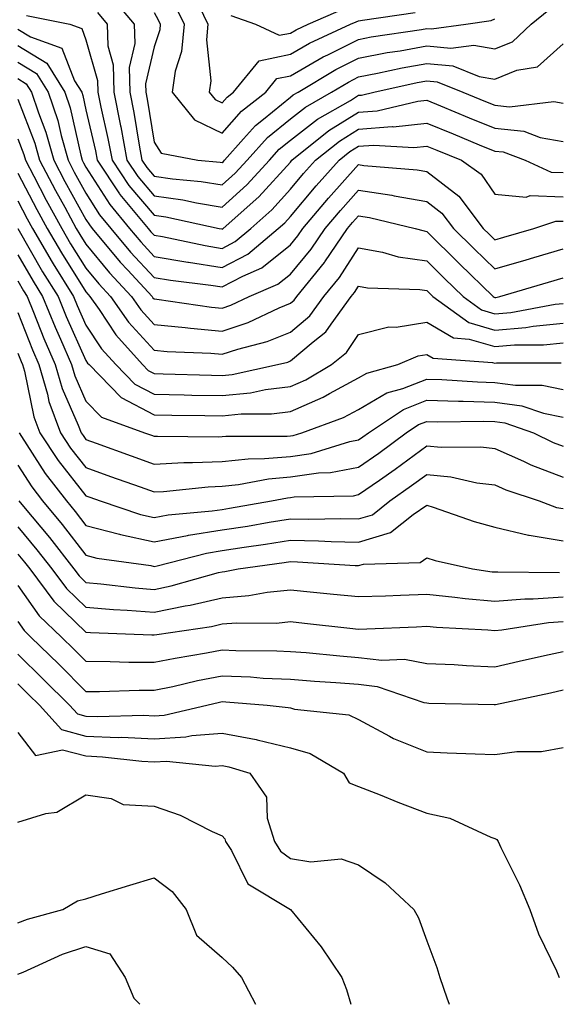
# Model space of a CAD drawing. Units: inches. Extents: x 997523 to 1000163, y 7255658 to 7258298.
# Drawn here: x 997608 to 997687, y 7255658 to 7255803 of the extents above; entities that cross this region are included whole.
import ezdxf

# ---------------------------------------------------------------- set-up
doc = ezdxf.new("R2010")
doc.units = ezdxf.units.IN
doc.header["$MEASUREMENT"] = 0
doc.layers.add('Contour_99757255', color=7, linetype='Continuous', true_color=0x839b5d)

msp = doc.modelspace()

# ---------------------------------------------------------------- linework, layer by layer
at = {"layer": 'Contour_99757255'}
for points in [[(997621.9, 7255805.77, 3040), (997625.11, 7255801.92, 3040), (997625.22, 7255799.09, 3040), (997624.41, 7255795.56, 3040), (997624.5, 7255791.92, 3040), (997625.08, 7255788.95, 3040), (997625.85, 7255784.12, 3040), (997626.26, 7255781.92, 3040), (997626.98, 7255780.85, 3040), (997628.05, 7255779.59, 3040), (997630.77, 7255779.2, 3040), (997634.95, 7255778.82, 3040), (997638.05, 7255778.33, 3040), (997639.94, 7255780.03, 3040), (997641.68, 7255781.92, 3040), (997644.68, 7255785.29, 3040), (997648.05, 7255788.03, 3040), (997650.24, 7255789.73, 3040), (997654.07, 7255791.92, 3040), (997656.56, 7255793.41, 3040), (997658.05, 7255794.17, 3040), (997660.83, 7255794.7, 3040), (997664.47, 7255795.5, 3040), (997668.05, 7255796.15, 3040), (997671.9, 7255795.77, 3040), (997675.73, 7255794.24, 3040), (997678.05, 7255793.83, 3040), (997681.26, 7255795.13, 3040), (997684.31, 7255795.66, 3040), (997688.05, 7255799.03, 3040)], [(997631.01, 7255804.88, 3042), (997632.45, 7255801.92, 3042), (997632.08, 7255797.89, 3042), (997631.14, 7255795.01, 3042), (997630.7, 7255791.92, 3042), (997633.97, 7255787.84, 3042), (997638.05, 7255785.9, 3042), (997640.85, 7255789.12, 3042), (997644.43, 7255791.92, 3042), (997646.05, 7255793.92, 3042), (997648.05, 7255794.33, 3042), (997652.87, 7255797.1, 3042), (997653.55, 7255797.42, 3042), (997658.05, 7255799.68, 3042), (997659.92, 7255800.05, 3042), (997667.27, 7255801.14, 3042), (997668.05, 7255801.28, 3042), (997668.76, 7255801.21, 3042), (997673.77, 7255801.92, 3042), (997677.51, 7255802.46, 3042), (997678.05, 7255802.67, 3042)], [(997633.96, 7255806.01, 3043), (997635.95, 7255801.92, 3043), (997635.74, 7255799.61, 3043), (997636.38, 7255793.59, 3043), (997636.14, 7255791.92, 3043), (997636.99, 7255790.86, 3043), (997638.05, 7255790.36, 3043), (997638.77, 7255791.2, 3043), (997639.7, 7255791.92, 3043), (997643.44, 7255796.53, 3043), (997648.05, 7255797.48, 3043), (997650.87, 7255799.1, 3043), (997656.88, 7255801.92, 3043), (997657.7, 7255802.27, 3043), (997658.05, 7255802.39, 3043), (997658.64, 7255802.51, 3043), (997666.33, 7255803.64, 3043)], [(997619.74, 7255803.61, 3039), (997621.15, 7255801.92, 3039), (997621.26, 7255798.71, 3039), (997622.05, 7255795.92, 3039), (997622.14, 7255791.92, 3039), (997623.13, 7255787, 3039), (997623.16, 7255786.81, 3039), (997624.07, 7255781.92, 3039), (997625.67, 7255779.54, 3039), (997628.05, 7255776.72, 3039), (997632.25, 7255776.12, 3039), (997634.29, 7255775.68, 3039), (997638.05, 7255775.06, 3039), (997641.66, 7255778.31, 3039), (997644.97, 7255781.92, 3039), (997646.42, 7255783.55, 3039), (997648.05, 7255784.88, 3039), (997652.01, 7255787.96, 3039), (997656.85, 7255790.72, 3039), (997658.05, 7255791.46, 3039), (997658.48, 7255791.49, 3039), (997660.27, 7255791.92, 3039), (997666.63, 7255793.34, 3039), (997668.05, 7255793.58, 3039), (997669.56, 7255793.43, 3039), (997673.37, 7255791.92, 3039), (997676.69, 7255790.56, 3039), (997678.05, 7255790.01, 3039), (997680.19, 7255789.78, 3039), (997686.69, 7255790.56, 3039), (997688.05, 7255790.32, 3039)], [(997628.05, 7255803.64, 3041), (997628.66, 7255802.53, 3041), (997628.95, 7255801.92, 3041), (997628.88, 7255801.09, 3041), (997628.05, 7255798.58, 3041), (997626.81, 7255793.16, 3041), (997626.84, 7255791.92, 3041), (997627.04, 7255790.91, 3041), (997628.05, 7255784.57, 3041), (997629.1, 7255782.97, 3041), (997634.46, 7255781.92, 3041), (997637.76, 7255781.63, 3041), (997638.05, 7255781.58, 3041), (997638.23, 7255781.74, 3041), (997638.39, 7255781.92, 3041), (997641.18, 7255785.05, 3041), (997642.92, 7255787.05, 3041), (997644.11, 7255787.98, 3041), (997648.05, 7255791.19, 3041), (997648.46, 7255791.51, 3041), (997649.18, 7255791.92, 3041), (997654.72, 7255795.25, 3041), (997658.05, 7255796.93, 3041), (997662.24, 7255797.73, 3041), (997664.14, 7255798.01, 3041), (997668.05, 7255798.72, 3041), (997671.61, 7255798.36, 3041), (997674.96, 7255798.83, 3041), (997678.05, 7255798.3, 3041), (997680.64, 7255799.33, 3041), (997683.39, 7255801.92, 3041), (997685.96, 7255804.01, 3041)], [(997639.3, 7255803.17, 3044), (997642.95, 7255801.92, 3044), (997646.41, 7255800.28, 3044), (997648.05, 7255800.61, 3044), (997648.88, 7255801.09, 3044), (997650.64, 7255801.92, 3044), (997655.82, 7255804.15, 3044)], [(997609.33, 7255803.2, 3038), (997615.66, 7255801.92, 3038), (997617.42, 7255801.29, 3038), (997618.05, 7255799.63, 3038), (997619.75, 7255793.62, 3038), (997619.79, 7255791.92, 3038), (997620.23, 7255789.74, 3038), (997621.27, 7255785.14, 3038), (997621.88, 7255781.92, 3038), (997624.35, 7255778.22, 3038), (997628.05, 7255773.86, 3038), (997629.75, 7255773.62, 3038), (997637.58, 7255771.92, 3038), (997637.97, 7255771.84, 3038), (997638.05, 7255771.82, 3038), (997638.11, 7255771.86, 3038), (997638.19, 7255771.92, 3038), (997643.41, 7255776.56, 3038), (997648.05, 7255781.67, 3038), (997648.17, 7255781.8, 3038), (997648.27, 7255781.92, 3038), (997653.68, 7255786.29, 3038), (997658.05, 7255788.97, 3038), (997660.78, 7255789.19, 3038), (997666.73, 7255790.6, 3038), (997668.05, 7255790.74, 3038), (997670.05, 7255789.92, 3038), (997674.3, 7255788.17, 3038), (997678.05, 7255786.64, 3038), (997682.32, 7255786.19, 3038), (997684.68, 7255785.29, 3038), (997688.05, 7255784.7, 3038)], [(997608.05, 7255801.19, 3037), (997609.92, 7255800.05, 3037), (997614.52, 7255798.39, 3037), (997616.37, 7255793.6, 3037), (997617.42, 7255791.92, 3037), (997617.57, 7255791.44, 3037), (997618.05, 7255789.33, 3037), (997619.43, 7255783.3, 3037), (997619.68, 7255781.92, 3037), (997622.96, 7255777.01, 3037), (997623.03, 7255776.9, 3037), (997627.17, 7255771.92, 3037), (997627.57, 7255771.44, 3037), (997628.05, 7255770.92, 3037), (997629.26, 7255770.71, 3037), (997635.52, 7255769.39, 3037), (997638.05, 7255768.99, 3037), (997639.96, 7255770.01, 3037), (997642.23, 7255771.92, 3037), (997645.32, 7255774.65, 3037), (997648.05, 7255777.67, 3037), (997649.99, 7255779.98, 3037), (997651.73, 7255781.92, 3037), (997655.23, 7255784.74, 3037), (997658.05, 7255786.47, 3037), (997662.99, 7255786.86, 3037), (997663.12, 7255786.85, 3037), (997668.05, 7255787.37, 3037), (997671.92, 7255785.79, 3037), (997675.76, 7255784.21, 3037), (997678.05, 7255783.27, 3037), (997679.27, 7255783.14, 3037), (997682.47, 7255781.92, 3037), (997686.31, 7255780.18, 3037), (997688.05, 7255780.11, 3037)], [(997608.05, 7255798.77, 3036), (997612.31, 7255796.18, 3036), (997614.96, 7255791.92, 3036), (997615.74, 7255789.61, 3036), (997617.3, 7255782.67, 3036), (997617.51, 7255781.92, 3036), (997617.7, 7255781.57, 3036), (997618.05, 7255780.93, 3036), (997621.54, 7255775.41, 3036), (997624.44, 7255771.92, 3036), (997626.08, 7255769.95, 3036), (997628.05, 7255767.82, 3036), (997633.01, 7255766.96, 3036), (997633.08, 7255766.95, 3036), (997638.05, 7255766.16, 3036), (997641.81, 7255768.16, 3036), (997646.27, 7255771.92, 3036), (997647.21, 7255772.76, 3036), (997648.05, 7255773.68, 3036), (997651.82, 7255778.15, 3036), (997655.19, 7255781.92, 3036), (997656.77, 7255783.2, 3036), (997658.05, 7255783.98, 3036), (997660.29, 7255784.16, 3036), (997666.16, 7255783.81, 3036), (997668.05, 7255784.01, 3036), (997669.53, 7255783.4, 3036), (997673.14, 7255781.92, 3036), (997676.03, 7255779.9, 3036), (997678.05, 7255776.96, 3036), (997682.66, 7255776.53, 3036), (997683.24, 7255776.73, 3036), (997688.05, 7255776.54, 3036)], [(997608.05, 7255796.34, 3035), (997610.8, 7255794.67, 3035), (997612.52, 7255791.92, 3035), (997613.9, 7255787.77, 3035), (997614.39, 7255785.58, 3035), (997615.42, 7255781.92, 3035), (997616.33, 7255780.2, 3035), (997618.05, 7255777.08, 3035), (997620.05, 7255773.92, 3035), (997621.71, 7255771.92, 3035), (997624.58, 7255768.45, 3035), (997628.05, 7255764.72, 3035), (997630.44, 7255764.31, 3035), (997636.37, 7255763.6, 3035), (997638.05, 7255763.33, 3035), (997641.06, 7255764.93, 3035), (997643.84, 7255766.13, 3035), (997648.05, 7255769.52, 3035), (997649.14, 7255770.83, 3035), (997649.89, 7255771.92, 3035), (997653.63, 7255776.34, 3035), (997658.05, 7255781.28, 3035), (997658.81, 7255781.16, 3035), (997666.63, 7255780.5, 3035), (997668.05, 7255780.26, 3035), (997672.76, 7255776.63, 3035), (997676.34, 7255771.92, 3035), (997677.2, 7255771.07, 3035), (997678.05, 7255770.25, 3035), (997679.34, 7255770.63, 3035), (997683.78, 7255771.92, 3035), (997686.97, 7255773, 3035), (997688.05, 7255772.96, 3035)], [(997608.05, 7255793.92, 3034), (997609.3, 7255793.17, 3034), (997610.07, 7255791.92, 3034), (997611.08, 7255788.89, 3034), (997612.17, 7255786.04, 3034), (997613.33, 7255781.92, 3034), (997614.96, 7255778.83, 3034), (997618.05, 7255773.23, 3034), (997618.56, 7255772.43, 3034), (997618.98, 7255771.92, 3034), (997623.09, 7255766.96, 3034), (997624.2, 7255765.77, 3034), (997627.76, 7255761.92, 3034), (997627.87, 7255761.74, 3034), (997628.05, 7255761.56, 3034), (997628.45, 7255761.52, 3034), (997636.49, 7255760.36, 3034), (997638.05, 7255760.22, 3034), (997639.33, 7255760.64, 3034), (997642, 7255761.92, 3034), (997646.22, 7255763.75, 3034), (997648.05, 7255765.22, 3034), (997651.11, 7255768.86, 3034), (997653.16, 7255771.92, 3034), (997655.4, 7255774.57, 3034), (997658.05, 7255777.52, 3034), (997662.92, 7255776.79, 3034), (997663.26, 7255776.71, 3034), (997668.05, 7255775.88, 3034), (997670.29, 7255774.16, 3034), (997671.98, 7255771.92, 3034), (997675.03, 7255768.9, 3034), (997678.05, 7255765.97, 3034), (997682.64, 7255767.33, 3034), (997683.79, 7255767.66, 3034), (997688.05, 7255768.91, 3034)], [(997608.05, 7255790.9, 3033), (997610.55, 7255784.42, 3033), (997611.25, 7255781.92, 3033), (997613.6, 7255777.47, 3033), (997614.94, 7255775.03, 3033), (997616.63, 7255771.92, 3033), (997617.16, 7255771.03, 3033), (997618.05, 7255769.61, 3033), (997621.52, 7255765.39, 3033), (997624.72, 7255761.92, 3033), (997626.09, 7255759.96, 3033), (997628.05, 7255757.8, 3033), (997632.61, 7255757.36, 3033), (997633.38, 7255757.25, 3033), (997638.05, 7255756.84, 3033), (997641.87, 7255758.1, 3033), (997646.39, 7255760.26, 3033), (997648.05, 7255760.94, 3033), (997648.59, 7255761.38, 3033), (997648.98, 7255761.92, 3033), (997653.07, 7255766.9, 3033), (997653.12, 7255766.99, 3033), (997656.44, 7255771.92, 3033), (997657.18, 7255772.79, 3033), (997658.05, 7255773.77, 3033), (997659.65, 7255773.52, 3033), (997666.37, 7255771.92, 3033), (997667.67, 7255771.54, 3033), (997668.05, 7255771.49, 3033), (997672.86, 7255766.73, 3033), (997677.82, 7255761.92, 3033), (997677.95, 7255761.82, 3033), (997678.05, 7255761.79, 3033), (997678.17, 7255761.8, 3033), (997678.79, 7255761.92, 3033), (997685.93, 7255764.04, 3033), (997688.05, 7255764.65, 3033)], [(997608.05, 7255785.05, 3032), (997608.92, 7255782.79, 3032), (997609.16, 7255781.92, 3032), (997610.4, 7255779.57, 3032), (997612.22, 7255776.09, 3032), (997614.49, 7255771.92, 3032), (997615.8, 7255769.67, 3032), (997618.05, 7255766.1, 3032), (997619.93, 7255763.8, 3032), (997621.67, 7255761.92, 3032), (997624.29, 7255758.16, 3032), (997628.05, 7255754.04, 3032), (997629.98, 7255753.85, 3032), (997636.36, 7255753.61, 3032), (997638.05, 7255753.46, 3032), (997640.34, 7255754.21, 3032), (997644.66, 7255755.31, 3032), (997648.05, 7255756.7, 3032), (997650.89, 7255759.08, 3032), (997652.97, 7255761.92, 3032), (997655.26, 7255764.71, 3032), (997658.05, 7255769.06, 3032), (997661.56, 7255768.41, 3032), (997663.87, 7255767.74, 3032), (997668.05, 7255767.14, 3032), (997670.68, 7255764.55, 3032), (997673.38, 7255761.92, 3032), (997676.1, 7255759.97, 3032), (997678.05, 7255759.38, 3032), (997680.38, 7255759.59, 3032), (997686.91, 7255760.78, 3032), (997688.05, 7255760.89, 3032)], [(997608.05, 7255780.03, 3031), (997610.82, 7255774.69, 3031), (997612.34, 7255771.92, 3031), (997614.45, 7255768.32, 3031), (997618.05, 7255762.59, 3031), (997618.35, 7255762.22, 3031), (997618.64, 7255761.92, 3031), (997619.97, 7255760, 3031), (997622.42, 7255756.29, 3031), (997626.34, 7255751.92, 3031), (997627.18, 7255751.05, 3031), (997628.05, 7255750.6, 3031), (997629.39, 7255750.58, 3031), (997636.48, 7255750.35, 3031), (997638.05, 7255750.32, 3031), (997639.51, 7255750.46, 3031), (997646.16, 7255751.92, 3031), (997647.67, 7255752.3, 3031), (997648.05, 7255752.46, 3031), (997651.38, 7255755.25, 3031), (997653.25, 7255756.72, 3031), (997654.01, 7255757.88, 3031), (997656.97, 7255761.92, 3031), (997657.45, 7255762.52, 3031), (997658.05, 7255763.44, 3031), (997659.34, 7255763.21, 3031), (997667.02, 7255762.95, 3031), (997668.05, 7255762.8, 3031), (997668.49, 7255762.36, 3031), (997668.95, 7255761.92, 3031), (997674.24, 7255758.11, 3031), (997678.05, 7255756.97, 3031), (997682.61, 7255757.36, 3031), (997683.68, 7255757.55, 3031), (997688.05, 7255757.99, 3031)], [(997608.05, 7255775.95, 3030), (997609.44, 7255773.31, 3030), (997610.19, 7255771.92, 3030), (997613.09, 7255766.96, 3030), (997613.24, 7255766.73, 3030), (997616.21, 7255761.92, 3030), (997616.75, 7255760.62, 3030), (997618.05, 7255757.72, 3030), (997620.35, 7255754.22, 3030), (997622.42, 7255751.92, 3030), (997625.2, 7255749.07, 3030), (997628.05, 7255747.58, 3030), (997632.47, 7255747.5, 3030), (997633.59, 7255747.46, 3030), (997638.05, 7255747.37, 3030), (997642.19, 7255747.78, 3030), (997644.4, 7255748.27, 3030), (997648.05, 7255748.72, 3030), (997650.29, 7255749.68, 3030), (997654.08, 7255751.92, 3030), (997656.29, 7255753.68, 3030), (997658.05, 7255756.33, 3030), (997662.49, 7255757.48, 3030), (997663.56, 7255757.43, 3030), (997668.05, 7255758.14, 3030), (997671.98, 7255755.85, 3030), (997674.29, 7255755.68, 3030), (997678.05, 7255754.57, 3030), (997680.94, 7255754.81, 3030), (997685.16, 7255754.81, 3030), (997688.05, 7255755.1, 3030)], [(997608.05, 7255771.89, 3029), (997611.69, 7255765.56, 3029), (997613.95, 7255761.92, 3029), (997615.14, 7255759.01, 3029), (997618.05, 7255752.52, 3029), (997618.28, 7255752.15, 3029), (997618.5, 7255751.92, 3029), (997623.21, 7255747.08, 3029), (997628.05, 7255744.56, 3029), (997630.64, 7255744.51, 3029), (997635.5, 7255744.47, 3029), (997638.05, 7255744.42, 3029), (997640.82, 7255744.69, 3029), (997645.27, 7255744.7, 3029), (997648.05, 7255745.05, 3029), (997652.85, 7255747.12, 3029), (997653.8, 7255747.67, 3029), (997658.05, 7255749.97, 3029), (997659.28, 7255750.69, 3029), (997663.8, 7255751.92, 3029), (997666.77, 7255753.2, 3029), (997668.05, 7255753.4, 3029), (997668.99, 7255752.86, 3029), (997677.72, 7255752.25, 3029), (997678.05, 7255752.15, 3029), (997678.3, 7255752.17, 3029), (997687.79, 7255752.18, 3029)], [(997608.05, 7255768.05, 3028), (997610.3, 7255764.17, 3028), (997611.68, 7255761.92, 3028), (997613.53, 7255757.4, 3028), (997614.31, 7255755.66, 3028), (997615.93, 7255751.92, 3028), (997616.41, 7255750.28, 3028), (997618.05, 7255746.57, 3028), (997620.33, 7255744.2, 3028), (997626.62, 7255741.92, 3028), (997627.67, 7255741.54, 3028), (997628.05, 7255741.4, 3028), (997628.55, 7255741.42, 3028), (997637.47, 7255741.34, 3028), (997638.05, 7255741.36, 3028), (997638.55, 7255741.42, 3028), (997647.56, 7255741.43, 3028), (997648.05, 7255741.47, 3028), (997648.44, 7255741.53, 3028), (997649.72, 7255741.92, 3028), (997655.82, 7255744.15, 3028), (997658.05, 7255745.35, 3028), (997662.2, 7255747.77, 3028), (997664.54, 7255748.41, 3028), (997668.05, 7255749.79, 3028), (997670.25, 7255749.72, 3028), (997675.51, 7255749.38, 3028), (997678.05, 7255749.31, 3028), (997681.09, 7255748.88, 3028), (997685.01, 7255748.88, 3028), (997688.05, 7255748.28, 3028)], [(997608.05, 7255764.22, 3027), (997608.89, 7255762.76, 3027), (997609.41, 7255761.92, 3027), (997610.35, 7255759.62, 3027), (997611.87, 7255755.74, 3027), (997613.53, 7255751.92, 3027), (997614.54, 7255748.41, 3027), (997616.93, 7255743.04, 3027), (997617.35, 7255741.92, 3027), (997617.63, 7255741.5, 3027), (997618.05, 7255740.95, 3027), (997619.56, 7255740.41, 3027), (997624.66, 7255738.53, 3027), (997628.05, 7255737.32, 3027), (997632.43, 7255737.54, 3027), (997633.66, 7255737.53, 3027), (997638.05, 7255737.71, 3027), (997641.86, 7255738.11, 3027), (997644.25, 7255738.12, 3027), (997648.05, 7255738.45, 3027), (997651.09, 7255738.88, 3027), (997656.76, 7255740.63, 3027), (997658.05, 7255740.88, 3027), (997658.66, 7255741.31, 3027), (997659.49, 7255741.92, 3027), (997664.62, 7255745.35, 3027), (997668.05, 7255746.69, 3027), (997672.69, 7255746.56, 3027), (997673.41, 7255746.56, 3027), (997678.05, 7255746.43, 3027), (997682, 7255745.87, 3027), (997685.17, 7255744.8, 3027), (997688.05, 7255744.22, 3027)], [(997608.05, 7255759.55, 3026), (997610.2, 7255754.07, 3026), (997611.13, 7255751.92, 3026), (997612.4, 7255747.57, 3026), (997612.62, 7255746.49, 3026), (997614.3, 7255741.92, 3026), (997615.8, 7255739.67, 3026), (997618.05, 7255736.81, 3026), (997621.63, 7255735.5, 3026), (997626, 7255733.97, 3026), (997628.05, 7255733.24, 3026), (997629.43, 7255733.3, 3026), (997636, 7255733.97, 3026), (997638.05, 7255734.06, 3026), (997640.44, 7255734.31, 3026), (997644.83, 7255735.14, 3026), (997648.05, 7255735.43, 3026), (997652.15, 7255736.02, 3026), (997653.91, 7255736.06, 3026), (997658.05, 7255736.85, 3026), (997661.03, 7255738.94, 3026), (997665.05, 7255741.92, 3026), (997666.85, 7255743.12, 3026), (997668.05, 7255743.59, 3026), (997669.67, 7255743.54, 3026), (997676.37, 7255743.6, 3026), (997678.05, 7255743.56, 3026), (997679.49, 7255743.36, 3026), (997683.72, 7255741.92, 3026), (997686.62, 7255740.49, 3026), (997688.05, 7255739.95, 3026)], [(997608.05, 7255753.59, 3025), (997608.52, 7255752.39, 3025), (997608.72, 7255751.92, 3025), (997609.01, 7255750.96, 3025), (997610.4, 7255744.27, 3025), (997611.26, 7255741.92, 3025), (997613.98, 7255737.85, 3025), (997618.05, 7255732.67, 3025), (997618.6, 7255732.47, 3025), (997620.15, 7255731.92, 3025), (997626.05, 7255729.92, 3025), (997628.05, 7255729.49, 3025), (997630.1, 7255729.87, 3025), (997636.57, 7255730.44, 3025), (997638.05, 7255730.67, 3025), (997639.13, 7255730.84, 3025), (997645.26, 7255731.92, 3025), (997647.6, 7255732.37, 3025), (997648.05, 7255732.41, 3025), (997648.62, 7255732.49, 3025), (997657.29, 7255732.68, 3025), (997658.05, 7255732.83, 3025), (997661.1, 7255734.97, 3025), (997663.4, 7255736.57, 3025), (997668.05, 7255739.98, 3025), (997670.19, 7255739.78, 3025), (997675.99, 7255739.86, 3025), (997678.05, 7255739.61, 3025), (997682.24, 7255737.73, 3025), (997683.32, 7255737.19, 3025), (997688.05, 7255735.4, 3025)], [(997608.23, 7255741.92, 3024), (997608.59, 7255741.38, 3024), (997612.08, 7255735.95, 3024), (997615.19, 7255731.92, 3024), (997616.49, 7255730.36, 3024), (997618.05, 7255728.32, 3024), (997622.95, 7255727.02, 3024), (997623.1, 7255726.97, 3024), (997628.05, 7255725.89, 3024), (997632.94, 7255726.81, 3024), (997633.11, 7255726.86, 3024), (997638.05, 7255727.64, 3024), (997641.75, 7255728.22, 3024), (997644.91, 7255728.78, 3024), (997648.05, 7255729.28, 3024), (997650.75, 7255729.22, 3024), (997655.45, 7255729.32, 3024), (997658.05, 7255729.26, 3024), (997660.09, 7255729.88, 3024), (997662.63, 7255731.92, 3024), (997665.82, 7255734.15, 3024), (997668.05, 7255735.78, 3024), (997671.58, 7255735.45, 3024), (997675.39, 7255734.58, 3024), (997678.05, 7255734.25, 3024), (997679.66, 7255733.53, 3024), (997684.53, 7255731.92, 3024), (997687.08, 7255730.95, 3024), (997688.05, 7255730.8, 3024)], [(997608.05, 7255737.17, 3023), (997610.11, 7255733.98, 3023), (997611.68, 7255731.92, 3023), (997614.58, 7255728.45, 3023), (997618.05, 7255723.92, 3023), (997619.63, 7255723.5, 3023), (997627.56, 7255722.41, 3023), (997628.05, 7255722.3, 3023), (997628.52, 7255722.39, 3023), (997635.72, 7255724.25, 3023), (997638.05, 7255724.63, 3023), (997641.25, 7255725.12, 3023), (997644.41, 7255725.56, 3023), (997648.05, 7255726.15, 3023), (997652.19, 7255726.06, 3023), (997654.03, 7255725.94, 3023), (997658.05, 7255725.85, 3023), (997662.72, 7255727.25, 3023), (997666.05, 7255729.92, 3023), (997668.05, 7255731.28, 3023), (997668.98, 7255730.99, 3023), (997675.01, 7255728.88, 3023), (997678.05, 7255728.06, 3023), (997683, 7255726.87, 3023), (997683.1, 7255726.87, 3023), (997688.05, 7255726.03, 3023)], [(997608.19, 7255731.92, 3022), (997608.9, 7255731.07, 3022), (997612.69, 7255726.56, 3022), (997616.28, 7255721.92, 3022), (997617.04, 7255720.91, 3022), (997618.05, 7255719.94, 3022), (997620.22, 7255719.75, 3022), (997625.27, 7255719.14, 3022), (997628.05, 7255718.92, 3022), (997630.54, 7255719.43, 3022), (997637.52, 7255721.39, 3022), (997638.05, 7255721.51, 3022), (997638.43, 7255721.54, 3022), (997640.39, 7255721.92, 3022), (997647.11, 7255722.86, 3022), (997648.05, 7255723, 3022), (997649.11, 7255722.98, 3022), (997657.53, 7255722.44, 3022), (997658.05, 7255722.43, 3022), (997658.77, 7255722.64, 3022), (997667.08, 7255722.89, 3022), (997668.05, 7255723.54, 3022), (997669.29, 7255723.16, 3022), (997674.77, 7255721.92, 3022), (997677.65, 7255721.52, 3022), (997678.05, 7255721.48, 3022), (997678.46, 7255721.51, 3022), (997687.52, 7255721.39, 3022)], [(997608.05, 7255728.08, 3021), (997610.86, 7255724.73, 3021), (997613.04, 7255721.92, 3021), (997615.19, 7255719.06, 3021), (997618.05, 7255716.29, 3021), (997622.08, 7255715.95, 3021), (997624.09, 7255715.88, 3021), (997628.05, 7255715.58, 3021), (997632.63, 7255716.5, 3021), (997633.36, 7255716.61, 3021), (997638.05, 7255717.68, 3021), (997641.97, 7255718, 3021), (997644.65, 7255718.52, 3021), (997648.05, 7255718.87, 3021), (997651.45, 7255718.52, 3021), (997654.37, 7255718.24, 3021), (997658.05, 7255717.86, 3021), (997661.98, 7255717.99, 3021), (997664.19, 7255718.06, 3021), (997668.05, 7255718.2, 3021), (997672.18, 7255717.79, 3021), (997673.7, 7255717.57, 3021), (997678.05, 7255717.17, 3021), (997682.43, 7255717.54, 3021), (997683.65, 7255717.52, 3021), (997688.05, 7255717.82, 3021)], [(997608.05, 7255724.08, 3020), (997609.04, 7255722.91, 3020), (997609.8, 7255721.92, 3020), (997613.34, 7255717.21, 3020), (997618.05, 7255712.63, 3020), (997618.71, 7255712.58, 3020), (997627.72, 7255712.25, 3020), (997628.05, 7255712.23, 3020), (997628.44, 7255712.31, 3020), (997636.48, 7255713.49, 3020), (997638.05, 7255713.84, 3020), (997640.15, 7255714.02, 3020), (997645.99, 7255713.98, 3020), (997648.05, 7255714.2, 3020), (997650.11, 7255713.98, 3020), (997656.75, 7255713.22, 3020), (997658.05, 7255713.08, 3020), (997659.26, 7255713.13, 3020), (997666.53, 7255713.44, 3020), (997668.05, 7255713.5, 3020), (997669.49, 7255713.36, 3020), (997677, 7255712.97, 3020), (997678.05, 7255712.88, 3020), (997679.09, 7255712.96, 3020), (997685.91, 7255714.06, 3020), (997688.05, 7255714.2, 3020)], [(997608.05, 7255719.49, 3019), (997611.19, 7255715.06, 3019), (997614.46, 7255711.92, 3019), (997616.26, 7255710.13, 3019), (997618.05, 7255708.37, 3019), (997621.62, 7255708.35, 3019), (997624.36, 7255708.23, 3019), (997628.05, 7255708.21, 3019), (997631.13, 7255708.84, 3019), (997635.72, 7255709.59, 3019), (997638.05, 7255710.04, 3019), (997640.02, 7255709.95, 3019), (997646.04, 7255709.91, 3019), (997648.05, 7255709.82, 3019), (997650.34, 7255709.63, 3019), (997655.29, 7255709.16, 3019), (997658.05, 7255708.94, 3019), (997661.45, 7255708.52, 3019), (997664.79, 7255708.66, 3019), (997668.05, 7255708.06, 3019), (997672.09, 7255707.88, 3019), (997673.89, 7255707.76, 3019), (997678.05, 7255707.57, 3019), (997681.6, 7255708.37, 3019), (997685.34, 7255709.21, 3019), (997688.05, 7255709.82, 3019)], [(997608.05, 7255714.2, 3018), (997609, 7255712.87, 3018), (997609.98, 7255711.92, 3018), (997614.05, 7255707.92, 3018), (997618.05, 7255703.93, 3018), (997620.05, 7255703.92, 3018), (997625.84, 7255704.13, 3018), (997628.05, 7255704.12, 3018), (997630.81, 7255704.68, 3018), (997634.43, 7255705.54, 3018), (997638.05, 7255706.24, 3018), (997642.19, 7255706.06, 3018), (997644.07, 7255705.9, 3018), (997648.05, 7255705.73, 3018), (997651.58, 7255705.45, 3018), (997654.71, 7255705.26, 3018), (997658.05, 7255705.01, 3018), (997660.79, 7255704.66, 3018), (997667.64, 7255702.33, 3018), (997668.05, 7255702.25, 3018), (997668.36, 7255702.23, 3018), (997677.97, 7255702, 3018), (997678.05, 7255701.99, 3018), (997678.14, 7255702.01, 3018), (997686.22, 7255703.75, 3018), (997688.05, 7255704.16, 3018)], [(997608.05, 7255709.43, 3017), (997611.84, 7255705.71, 3017), (997615.64, 7255701.92, 3017), (997616.79, 7255700.66, 3017), (997618.05, 7255700.32, 3017), (997619.72, 7255700.25, 3017), (997626.56, 7255700.43, 3017), (997628.05, 7255700.36, 3017), (997629.52, 7255700.45, 3017), (997635.78, 7255701.92, 3017), (997637.62, 7255702.35, 3017), (997638.05, 7255702.44, 3017), (997638.55, 7255702.42, 3017), (997644.64, 7255701.92, 3017), (997647.72, 7255701.59, 3017), (997648.05, 7255701.51, 3017), (997648.63, 7255701.34, 3017), (997656.62, 7255700.49, 3017), (997658.05, 7255699.82, 3017), (997662.6, 7255697.37, 3017), (997663.16, 7255697.03, 3017), (997668.05, 7255695.05, 3017), (997671.07, 7255694.94, 3017), (997675.18, 7255694.79, 3017), (997678.05, 7255694.68, 3017), (997681.25, 7255695.12, 3017), (997684.87, 7255695.1, 3017), (997688.05, 7255695.72, 3017)], [(997608.05, 7255705.05, 3016), (997609.63, 7255703.5, 3016), (997611.22, 7255701.92, 3016), (997614.48, 7255698.35, 3016), (997618.05, 7255697.39, 3016), (997622.78, 7255697.19, 3016), (997623.33, 7255697.2, 3016), (997628.05, 7255696.99, 3016), (997632.72, 7255697.25, 3016), (997633.59, 7255697.46, 3016), (997638.05, 7255697.82, 3016), (997643, 7255696.87, 3016), (997643.15, 7255696.82, 3016), (997648.05, 7255695.67, 3016), (997650.97, 7255694.84, 3016), (997655.82, 7255691.92, 3016), (997656.65, 7255690.52, 3016), (997658.05, 7255690, 3016), (997661.23, 7255688.74, 3016), (997663.82, 7255687.69, 3016), (997668.05, 7255686.06, 3016), (997671.45, 7255685.32, 3016), (997677.44, 7255682.53, 3016), (997678.05, 7255682.32, 3016), (997678.33, 7255682.2, 3016), (997678.53, 7255681.92, 3016), (997678.94, 7255681.03, 3016), (997681.67, 7255675.54, 3016), (997683.16, 7255671.92, 3016), (997684.47, 7255668.34, 3016), (997687.07, 7255662.9, 3016), (997687.49, 7255661.92, 3016)], [(997608.05, 7255697.91, 3015), (997610.66, 7255694.53, 3015), (997614.59, 7255695.38, 3015), (997618.05, 7255694.46, 3015), (997620.48, 7255694.35, 3015), (997626.27, 7255693.7, 3015), (997628.05, 7255693.61, 3015), (997629.85, 7255693.72, 3015), (997636.99, 7255692.98, 3015), (997638.05, 7255693.07, 3015), (997639.02, 7255692.89, 3015), (997642.08, 7255691.92, 3015), (997644.56, 7255688.43, 3015), (997644.64, 7255685.33, 3015), (997645.69, 7255681.92, 3015), (997646.61, 7255680.48, 3015), (997648.05, 7255679.43, 3015), (997651.06, 7255678.91, 3015), (997655.48, 7255679.35, 3015), (997658.05, 7255678.46, 3015), (997661.95, 7255675.82, 3015), (997666.14, 7255671.92, 3015), (997666.84, 7255670.71, 3015), (997668.05, 7255667.34, 3015), (997669.51, 7255663.38, 3015), (997669.98, 7255661.92, 3015), (997671.01, 7255658.96, 3015), (997671.36, 7255658, 3015)], [(997608.05, 7255684.72, 3014), (997612.15, 7255686.02, 3014), (997613.77, 7255686.2, 3014), (997618.05, 7255688.74, 3014), (997621.75, 7255688.22, 3014), (997623.49, 7255687.36, 3014), (997628.05, 7255687.09, 3014), (997631.88, 7255685.75, 3014), (997636.59, 7255683.38, 3014), (997638.05, 7255682.73, 3014), (997638.42, 7255682.29, 3014), (997638.53, 7255681.92, 3014), (997639.41, 7255680.56, 3014), (997641.8, 7255675.67, 3014), (997648.05, 7255671.91, 3014), (997652.55, 7255666.42, 3014), (997655.6, 7255661.92, 3014), (997656.28, 7255660.15, 3014), (997656.9, 7255658, 3014)], [(997608.05, 7255669.95, 3013), (997609.46, 7255670.51, 3013), (997614.65, 7255671.92, 3013), (997616.8, 7255673.17, 3013), (997618.05, 7255673.51, 3013), (997620.34, 7255674.21, 3013), (997624.47, 7255675.5, 3013), (997628.05, 7255676.56, 3013), (997630.68, 7255674.55, 3013), (997632.74, 7255671.92, 3013), (997634.28, 7255668.15, 3013), (997638.05, 7255664.88, 3013), (997639.57, 7255663.44, 3013), (997640.85, 7255661.92, 3013), (997642.95, 7255658, 3013)], [(997608.05, 7255662.41, 3012), (997608.86, 7255662.73, 3012), (997614.62, 7255665.35, 3012), (997618.05, 7255666.49, 3012), (997621.53, 7255665.4, 3012), (997623.78, 7255661.92, 3012), (997625.05, 7255658.92, 3012), (997625.94, 7255658, 3012)]]:
    msp.add_polyline3d(points, dxfattribs=at)

doc.saveas('drawing.dxf')
